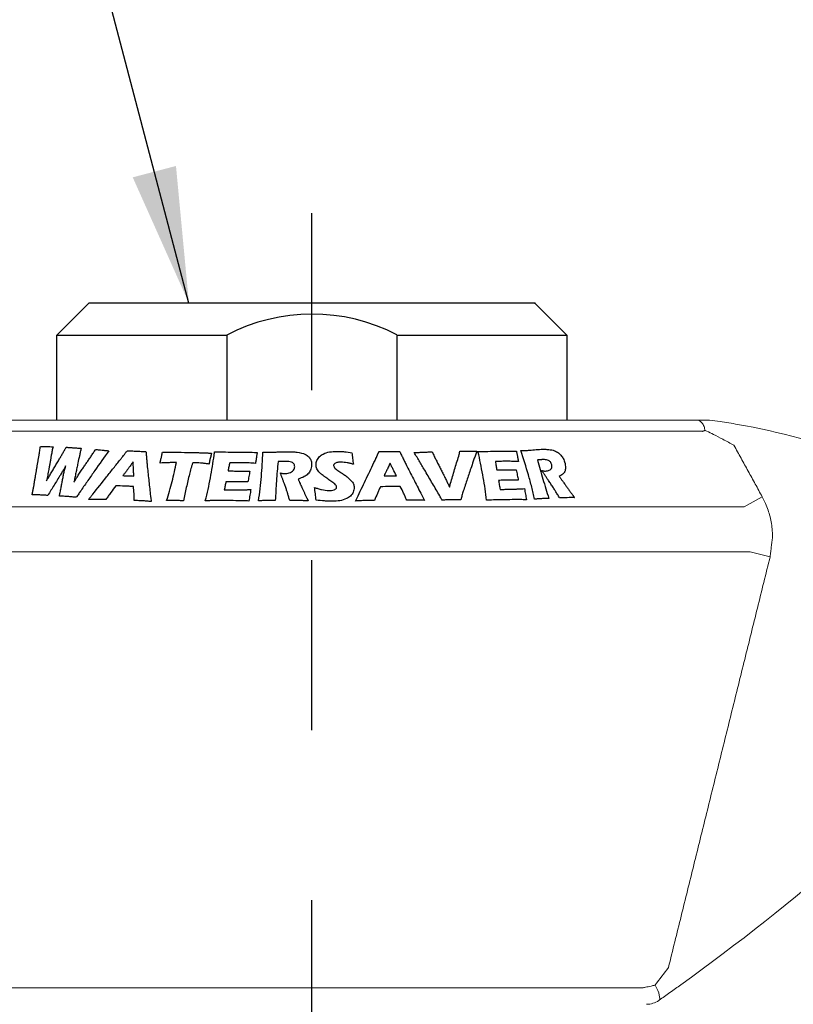
# Model space of a CAD drawing. Extents: x 1 to 44.9, y 0.8 to 20.7.
# Drawn here: x 7.5 to 8.6, y 12.2 to 13.6 of the extents above; entities that cross this region are included whole.
import ezdxf

# ---------------------------------------------------------------- set-up
doc = ezdxf.new("R2010")
doc.units = 0
doc.header["$LTSCALE"] = 2
doc.header["$MEASUREMENT"] = 0
doc.linetypes.add('CENTER2', pattern=[1.125, 0.75, -0.125, 0.125, -0.125])
doc.layers.get('0').update_dxf_attribs({"linetype": 'CONTINUOUS'})
doc.layers.add('CENTER', color=1, linetype='CENTER2')
doc.styles.get("Standard").update_dxf_attribs({"font": 'simplex', "width": 0.8})
doc.dimstyles.new('DIMASZ', dxfattribs={"dimtxt": 0.08, "dimasz": 0.18, "dimexe": 0.18, "dimexo": 0.0625, "dimgap": 0.09, "dimtad": 0, "dimtih": 1, "dimtoh": 1, "dimdec": 3, "dimzin": 0, "dimdsep": 46, "dimtxsty": 'Standard', "dimcen": 0.09, "dimadec": 0, "dimazin": 0, "dimtfac": 1, "dimtdec": 3, "dimtofl": 0, "dimtmove": 2, "dimatfit": 3, "dimfxl": 0, "dimtolj": 1, "dimtzin": 0, "dimarcsym": 0})

msp = doc.modelspace()

# ---------------------------------------------------------------- linework, layer by layer
at = {"color": 7}
for p, q in [((7.5645, 13.1937), (7.5176, 13.1468)), ((8.2207, 13.1937), (7.5645, 13.1937)), ((8.2676, 13.1468), (8.2207, 13.1937)), ((7.5176, 13.0218), (7.5176, 13.1468)), ((7.5176, 13.1468), (7.7676, 13.1468)), ((7.7676, 13.1468), (7.7676, 13.0218)), ((8.0176, 13.1468), (8.2676, 13.1468)), ((8.0176, 13.1468), (8.0176, 13.0218)), ((8.2676, 13.1468), (8.2676, 13.0218))]:
    msp.add_line(p, q, dxfattribs=at)
at = {"color": 7, "linetype": 'Continuous', "lineweight": 15}
for p, q in [((8.441, 13.0218), (7.3442, 13.0218)), ((8.4673, 13.0052), (7.3179, 13.0052)), ((8.4711, 13.0066), (8.4676, 13.0047)), ((8.5551, 12.9087), (8.5282, 12.894)), ((8.5282, 12.894), (7.257, 12.894)), ((8.537, 12.8281), (7.2482, 12.8281)), ((8.5666, 12.8208), (8.537, 12.8281)), ((8.3786, 12.1864), (7.4067, 12.1864))]:
    msp.add_line(p, q, dxfattribs=at)
at = {"color": 7, "linetype": 'Continuous', "lineweight": 15, "flags": 128}
msp.add_lwpolyline([(8.3973, 12.1905), (8.3994, 12.1865), (8.4012, 12.1827), (8.4027, 12.1792), (8.4036, 12.1759), (8.4041, 12.1732), (8.4042, 12.1709), (8.4037, 12.1692), (8.4028, 12.1681)], dxfattribs=at)
at = {"color": 7}
msp.add_arc((7.893, 12.9071), 0.2705, 62.531, 117.6244, dxfattribs=at)
at = {"color": 7, "linetype": 'Continuous', "lineweight": 15}
for centre, radius, start, end in [((8.409, 13.1237), 0.132, 296.1834, 297.8043), ((8.439, 12.9964), 0.0336, 17.7216, 21.6541), ((8.3458, 12.0305), 1, 58.7212, 80.0355), ((6.3903, 15.0316), 3.5, 305.7526, 315.8643), ((8.3848, 12.1937), 0.0313, 270, 305.1004)]:
    msp.add_arc(centre, radius, start, end, dxfattribs=at)
for points, knots in [([(8.441, 13.0218), (8.4411, 13.0218), (8.4426, 13.0218), (8.4474, 13.0218), (8.4546, 13.0218), (8.4601, 13.0218), (8.4613, 13.0218)], [0, 0, 0, 0, 0.010645, 0.288555, 0.845419, 1, 1, 1, 1]), ([(8.4613, 13.0218), (8.4623, 13.0218), (8.4658, 13.0218), (8.4712, 13.0218), (8.4757, 13.0218), (8.4773, 13.0218), (8.4775, 13.0218), (8.4775, 13.0218)], [0, 0, 0, 0, 0.167542, 0.644642, 0.836703, 0.946446, 1, 1, 1, 1]), ([(8.4703, 13.0088), (8.47, 13.01), (8.4693, 13.0133), (8.4668, 13.018), (8.4632, 13.0205), (8.4613, 13.0218)], [0, 0, 0, 0, 0.232284, 0.615306, 1, 1, 1, 1]), ([(8.4775, 13.0218), (8.4827, 13.0211), (8.4959, 13.0193), (8.5101, 13.0169), (8.5188, 13.0154)], [0, 0, 0, 0, 0.388847, 1, 1, 1, 1]), ([(8.4706, 13.0069), (8.4706, 13.007), (8.4705, 13.0077), (8.4704, 13.0083), (8.4703, 13.0088)], [0, 0, 0, 0, 0.121517, 1, 1, 1, 1]), ([(8.5134, 12.9846), (8.508, 12.9876), (8.4978, 12.9932), (8.4842, 13.0002), (8.4755, 13.0045), (8.4718, 13.0063), (8.4711, 13.0066)], [0, 0, 0, 0, 0.363541, 0.682181, 0.932019, 1, 1, 1, 1]), ([(8.5551, 12.9087), (8.5564, 12.9062), (8.5608, 12.8977), (8.5664, 12.8821), (8.5697, 12.8647), (8.57, 12.8538), (8.5701, 12.8499)], [0, 0, 0, 0, 0.137631, 0.468177, 0.808225, 1, 1, 1, 1]), ([(8.3973, 12.1905), (8.3974, 12.1907), (8.4039, 12.1992), (8.4105, 12.208), (8.417, 12.2165)], [0, 0, 0, 0, 0.015529, 1, 1, 1, 1]), ([(8.3786, 12.1864), (8.38, 12.1867), (8.3829, 12.1874), (8.3901, 12.189), (8.3953, 12.1901), (8.3973, 12.1905)], [0, 0, 0, 0, 0.376386, 0.762413, 1, 1, 1, 1]), ([(8.4353, 12.1912), (8.4299, 12.1874), (8.4192, 12.1797), (8.4084, 12.172), (8.403, 12.1682), (8.4028, 12.1681)], [0, 0, 0, 0, 0.487459, 0.984169, 1, 1, 1, 1])]:
    msp.add_open_spline(points, degree=3, knots=knots, dxfattribs=at)
for points in [[(8.4676, 13.0047), (8.4673, 13.0052)], [(8.4711, 13.0066), (8.4706, 13.0069)], [(8.5134, 12.9846), (8.5551, 12.9087)], [(8.5701, 12.8499), (8.5666, 12.8208)], [(8.5666, 12.8208), (8.417, 12.2165)]]:
    msp.add_open_spline(points, degree=1, dxfattribs=at)
at = {"color": 4}
for points, knots in [([(7.4914, 12.9698), (7.4916, 12.9709), (7.4919, 12.9731), (7.4926, 12.9775), (7.4931, 12.9808), (7.4935, 12.983)], [0, 0, 0, 0, 0.250128, 0.500256, 1, 1, 1, 1]), ([(7.4935, 12.983), (7.4942, 12.9829), (7.4958, 12.9829), (7.4988, 12.9828), (7.5011, 12.9828), (7.5026, 12.9827)], [0, 0, 0, 0, 0.250377, 0.500753, 1, 1, 1, 1]), ([(7.5026, 12.9827), (7.5034, 12.9827), (7.5049, 12.9827), (7.5081, 12.9826), (7.5104, 12.9826), (7.512, 12.9826)], [0, 0, 0, 0, 0.250339, 0.500677, 1, 1, 1, 1]), ([(7.512, 12.9826), (7.5117, 12.9815), (7.5113, 12.9794), (7.5104, 12.9753), (7.5099, 12.9722), (7.5095, 12.9701)], [0, 0, 0, 0, 0.250047, 0.500097, 1, 1, 1, 1]), ([(7.5313, 12.9817), (7.5322, 12.9817), (7.534, 12.9816), (7.5377, 12.9813), (7.5404, 12.9811), (7.5423, 12.981)], [0, 0, 0, 0, 0.250336, 0.500672, 1, 1, 1, 1]), ([(7.5423, 12.981), (7.5432, 12.9809), (7.545, 12.9808), (7.5487, 12.9806), (7.5515, 12.9804), (7.5534, 12.9803)], [0, 0, 0, 0, 0.250306, 0.500611, 1, 1, 1, 1]), ([(7.5534, 12.9803), (7.553, 12.9785), (7.5521, 12.9748), (7.5505, 12.9675), (7.5493, 12.962), (7.5485, 12.9583)], [0, 0, 0, 0, 0.2500295, 0.500059, 1, 1, 1, 1]), ([(7.594, 12.9765), (7.5872, 12.9669), (7.5769, 12.9524), (7.5634, 12.9329), (7.5566, 12.9232), (7.5532, 12.9183)], [0, 0, 0, 0, 0.499982, 0.749989, 1, 1, 1, 1]), ([(7.5682, 12.9688), (7.5687, 12.9696), (7.5698, 12.9712), (7.5719, 12.9745), (7.5735, 12.9769), (7.5746, 12.9785)], [0, 0, 0, 0, 0.250118, 0.500236, 1, 1, 1, 1]), ([(7.5746, 12.9785), (7.5754, 12.9784), (7.577, 12.9783), (7.5802, 12.9779), (7.5826, 12.9777), (7.5843, 12.9775)], [0, 0, 0, 0, 0.25029, 0.50058, 1, 1, 1, 1]), ([(7.5843, 12.9775), (7.5851, 12.9774), (7.5867, 12.9773), (7.5899, 12.977), (7.5924, 12.9767), (7.594, 12.9765)], [0, 0, 0, 0, 0.2501675, 0.500335, 1, 1, 1, 1]), ([(7.6156, 12.9694), (7.6165, 12.9706), (7.6179, 12.9724), (7.6197, 12.9748), (7.6206, 12.976), (7.621, 12.9766)], [0, 0, 0, 0, 0.499969, 0.749981, 1, 1, 1, 1]), ([(7.621, 12.9766), (7.6222, 12.9765), (7.6244, 12.9765), (7.6289, 12.9763), (7.6324, 12.9761), (7.6346, 12.976)], [0, 0, 0, 0, 0.250178, 0.500355, 1, 1, 1, 1]), ([(8.2001, 12.9768), (8.2009, 12.9768), (8.2026, 12.9769), (8.2059, 12.977), (8.2084, 12.9771), (8.21, 12.9772)], [0, 0, 0, 0, 0.25019, 0.500381, 1, 1, 1, 1]), ([(8.2202, 12.9054), (8.2188, 12.9113), (8.2162, 12.9232), (8.2095, 12.947), (8.2039, 12.9649), (8.2001, 12.9768)], [0, 0, 0, 0, 0.250072, 0.500181, 1, 1, 1, 1]), ([(8.21, 12.9772), (8.2117, 12.9773), (8.2151, 12.9776), (8.2217, 12.9782), (8.2267, 12.9785), (8.23, 12.9787)], [0, 0, 0, 0, 0.250233, 0.500469, 1, 1, 1, 1]), ([(8.23, 12.9787), (8.2309, 12.9787), (8.2328, 12.9787), (8.2364, 12.9788), (8.2392, 12.9786), (8.241, 12.9785)], [0, 0, 0, 0, 0.250313, 0.500645, 1, 1, 1, 1]), ([(8.241, 12.9785), (8.2439, 12.9781), (8.2487, 12.9774), (8.2553, 12.9737), (8.26, 12.9691), (8.2629, 12.9643), (8.264, 12.9614), (8.2644, 12.9602)], [0, 0, 0, 0, 0.30203, 0.499926, 0.699082, 0.877175, 1, 1, 1, 1]), ([(7.5705, 12.9127), (7.5773, 12.9212), (7.5874, 12.934), (7.6009, 12.951), (7.6077, 12.9595), (7.6111, 12.9637)], [0, 0, 0, 0, 0.499972, 0.749982, 1, 1, 1, 1]), ([(7.6111, 12.9637), (7.6115, 12.9642), (7.6122, 12.9652), (7.6137, 12.9671), (7.6148, 12.9685), (7.6156, 12.9694)], [0, 0, 0, 0, 0.2501175, 0.500235, 1, 1, 1, 1]), ([(7.6346, 12.976), (7.6358, 12.976), (7.6381, 12.9759), (7.6428, 12.9757), (7.6463, 12.9756), (7.6487, 12.9755)], [0, 0, 0, 0, 0.25016, 0.500321, 1, 1, 1, 1]), ([(7.6694, 12.9585), (7.6696, 12.9594), (7.67, 12.9609), (7.6704, 12.9628), (7.6706, 12.9638), (7.6707, 12.9643)], [0, 0, 0, 0, 0.5, 0.75, 1, 1, 1, 1]), ([(7.6707, 12.9643), (7.6709, 12.9651), (7.6713, 12.9668), (7.6721, 12.9702), (7.6726, 12.9728), (7.6729, 12.9745)], [0, 0, 0, 0, 0.250001, 0.500003, 1, 1, 1, 1]), ([(7.6729, 12.9745), (7.676, 12.9745), (7.6821, 12.9745), (7.6945, 12.9744), (7.7038, 12.9743), (7.71, 12.9742)], [0, 0, 0, 0, 0.250097, 0.500192, 1, 1, 1, 1]), ([(7.71, 12.9742), (7.7112, 12.9741), (7.7135, 12.9741), (7.7182, 12.974), (7.7217, 12.9739), (7.724, 12.9739)], [0, 0, 0, 0, 0.2500482, 0.5000963, 1, 1, 1, 1]), ([(7.724, 12.9739), (7.7252, 12.9738), (7.7274, 12.9738), (7.732, 12.9736), (7.7354, 12.9735), (7.7377, 12.9734)], [0, 0, 0, 0, 0.250042, 0.500084, 1, 1, 1, 1]), ([(7.7359, 12.903), (7.7374, 12.9086), (7.7402, 12.9198), (7.7447, 12.9421), (7.7473, 12.9589), (7.749, 12.9701)], [0, 0, 0, 0, 0.250107, 0.50026, 1, 1, 1, 1]), ([(7.7377, 12.9734), (7.7383, 12.9734), (7.7395, 12.9733), (7.742, 12.9732), (7.7439, 12.9732), (7.7451, 12.9731)], [0, 0, 0, 0, 0.250063, 0.500125, 1, 1, 1, 1]), ([(7.7439, 12.968), (7.7436, 12.9671), (7.7432, 12.9653), (7.7423, 12.9617), (7.7418, 12.959), (7.7414, 12.9571)], [0, 0, 0, 0, 0.25003, 0.500065, 1, 1, 1, 1]), ([(7.7451, 12.9731), (7.745, 12.9727), (7.7448, 12.9718), (7.7444, 12.9701), (7.7441, 12.9689), (7.7439, 12.968)], [0, 0, 0, 0, 0.250001, 0.500002, 1, 1, 1, 1]), ([(7.749, 12.9701), (7.7491, 12.9705), (7.7491, 12.9713), (7.7493, 12.9728), (7.7494, 12.974), (7.7495, 12.9748)], [0, 0, 0, 0, 0.250002, 0.500004, 1, 1, 1, 1]), ([(7.7495, 12.9748), (7.7521, 12.9748), (7.7574, 12.9748), (7.7681, 12.9748), (7.7762, 12.9747), (7.7815, 12.9747)], [0, 0, 0, 0, 0.250037, 0.500073, 1, 1, 1, 1]), ([(7.7815, 12.9747), (7.7841, 12.9747), (7.7892, 12.9746), (7.7995, 12.9745), (7.8072, 12.9743), (7.8124, 12.9742)], [0, 0, 0, 0, 0.250037, 0.500072, 1, 1, 1, 1]), ([(7.8103, 12.9619), (7.8102, 12.9616), (7.8101, 12.961), (7.8099, 12.9597), (7.8098, 12.9587), (7.8097, 12.9581)], [0, 0, 0, 0, 0.250019, 0.500042, 1, 1, 1, 1]), ([(7.8113, 12.9677), (7.8112, 12.9673), (7.811, 12.9663), (7.8107, 12.9643), (7.8105, 12.9629), (7.8103, 12.9619)], [0, 0, 0, 0, 0.250002, 0.500004, 1, 1, 1, 1]), ([(7.8121, 12.9724), (7.812, 12.972), (7.8119, 12.9712), (7.8116, 12.9697), (7.8114, 12.9685), (7.8113, 12.9677)], [0, 0, 0, 0, 0.250002, 0.500003, 1, 1, 1, 1]), ([(7.8142, 12.903), (7.8151, 12.9089), (7.8169, 12.9208), (7.8191, 12.9447), (7.82, 12.9626), (7.8206, 12.9745)], [0, 0, 0, 0, 0.250094, 0.500231, 1, 1, 1, 1]), ([(7.8206, 12.9745), (7.8216, 12.9745), (7.8236, 12.9745), (7.8275, 12.9745), (7.8305, 12.9745), (7.8325, 12.9745)], [0, 0, 0, 0, 0.250014, 0.500029, 1, 1, 1, 1]), ([(7.8325, 12.9745), (7.8346, 12.9746), (7.8388, 12.9747), (7.847, 12.975), (7.8533, 12.9751), (7.8574, 12.9751)], [0, 0, 0, 0, 0.250036, 0.500071, 1, 1, 1, 1]), ([(7.8574, 12.9751), (7.8586, 12.9751), (7.8608, 12.9751), (7.8653, 12.975), (7.8687, 12.9747), (7.871, 12.9745)], [0, 0, 0, 0, 0.250091, 0.500199, 1, 1, 1, 1]), ([(7.871, 12.9745), (7.8753, 12.9738), (7.8816, 12.9727), (7.8883, 12.9678), (7.8914, 12.963), (7.8923, 12.9587), (7.8923, 12.9562), (7.8923, 12.9555)], [0, 0, 0, 0, 0.3817822, 0.5665723, 0.7522646, 0.9277621, 1, 1, 1, 1]), ([(7.8988, 12.9556), (7.899, 12.958), (7.8995, 12.9625), (7.9036, 12.9682), (7.91, 12.9726), (7.9189, 12.9754), (7.9258, 12.9756), (7.9294, 12.9757)], [0, 0, 0, 0, 0.181663, 0.35547, 0.516781, 0.750155, 1, 1, 1, 1]), ([(7.9294, 12.9757), (7.9312, 12.9757), (7.935, 12.9757), (7.9424, 12.9751), (7.9479, 12.9742), (7.9516, 12.9736)], [0, 0, 0, 0, 0.250213, 0.500531, 1, 1, 1, 1]), ([(7.9516, 12.9736), (7.9517, 12.9722), (7.952, 12.9694), (7.9526, 12.9638), (7.9532, 12.9596), (7.9537, 12.9567)], [0, 0, 0, 0, 0.2500613, 0.500135, 1, 1, 1, 1]), ([(7.9607, 12.9104), (7.9627, 12.9148), (7.9669, 12.9235), (7.9752, 12.9408), (7.9814, 12.9538), (7.9856, 12.9624)], [0, 0, 0, 0, 0.250016, 0.500031, 1, 1, 1, 1]), ([(7.9856, 12.9624), (7.9858, 12.9629), (7.9863, 12.9638), (7.9871, 12.9658), (7.9878, 12.9672), (7.9882, 12.9682)], [0, 0, 0, 0, 0.250132, 0.500264, 1, 1, 1, 1]), ([(7.9914, 12.9755), (7.9926, 12.9755), (7.9951, 12.9755), (8.0002, 12.9755), (8.0039, 12.9755), (8.0064, 12.9755)], [0, 0, 0, 0, 0.250021, 0.500041, 1, 1, 1, 1]), ([(8.0064, 12.9755), (8.0077, 12.9756), (8.0103, 12.9756), (8.0153, 12.9756), (8.0191, 12.9756), (8.0217, 12.9757)], [0, 0, 0, 0, 0.250042, 0.500085, 1, 1, 1, 1]), ([(8.0431, 12.9739), (8.0443, 12.974), (8.0467, 12.9741), (8.0515, 12.9743), (8.0551, 12.9744), (8.0575, 12.9745)], [0, 0, 0, 0, 0.250104, 0.500209, 1, 1, 1, 1]), ([(8.0596, 12.9464), (8.0569, 12.951), (8.0528, 12.9579), (8.0473, 12.967), (8.0445, 12.9716), (8.0431, 12.9739)], [0, 0, 0, 0, 0.499997, 0.749998, 1, 1, 1, 1]), ([(8.0575, 12.9745), (8.0585, 12.9746), (8.0605, 12.9747), (8.0646, 12.9749), (8.0676, 12.975), (8.0696, 12.9751)], [0, 0, 0, 0, 0.250107, 0.500214, 1, 1, 1, 1]), ([(8.0696, 12.9751), (8.0698, 12.9745), (8.0704, 12.9734), (8.0714, 12.9711), (8.0722, 12.9693), (8.0727, 12.9682)], [0, 0, 0, 0, 0.25004, 0.500081, 1, 1, 1, 1]), ([(8.0727, 12.9682), (8.0732, 12.9673), (8.0741, 12.9654), (8.076, 12.9617), (8.0774, 12.9589), (8.0784, 12.9571)], [0, 0, 0, 0, 0.250098, 0.500195, 1, 1, 1, 1]), ([(8.0966, 12.929), (8.0976, 12.9323), (8.0996, 12.9389), (8.1036, 12.9522), (8.1066, 12.9621), (8.1086, 12.9687)], [0, 0, 0, 0, 0.25004, 0.50008, 1, 1, 1, 1]), ([(8.1086, 12.9687), (8.1088, 12.9693), (8.1091, 12.9705), (8.1097, 12.9729), (8.1102, 12.9747), (8.1104, 12.9759)], [0, 0, 0, 0, 0.250057, 0.500118, 1, 1, 1, 1]), ([(8.1104, 12.9759), (8.1115, 12.9759), (8.1136, 12.9759), (8.1179, 12.9759), (8.1211, 12.9758), (8.1233, 12.9758)], [0, 0, 0, 0, 0.25009, 0.500179, 1, 1, 1, 1]), ([(8.1233, 12.9758), (8.1242, 12.9758), (8.1262, 12.9758), (8.1302, 12.9758), (8.1332, 12.9758), (8.1351, 12.9758)], [0, 0, 0, 0, 0.250087, 0.500174, 1, 1, 1, 1]), ([(8.1351, 12.9758), (8.1345, 12.9739), (8.1331, 12.9701), (8.1304, 12.9624), (8.1285, 12.9566), (8.1272, 12.9528)], [0, 0, 0, 0, 0.250061, 0.500123, 1, 1, 1, 1]), ([(8.1369, 12.9754), (8.1393, 12.9755), (8.1443, 12.9756), (8.154, 12.9758), (8.1613, 12.9759), (8.1662, 12.976)], [0, 0, 0, 0, 0.250121, 0.500241, 1, 1, 1, 1]), ([(8.1381, 12.9708), (8.1379, 12.9716), (8.1376, 12.9727), (8.1372, 12.9743), (8.137, 12.975), (8.1369, 12.9754)], [0, 0, 0, 0, 0.5, 0.75, 1, 1, 1, 1]), ([(8.1494, 12.9037), (8.1488, 12.9093), (8.1476, 12.9205), (8.1439, 12.9428), (8.1404, 12.9596), (8.1381, 12.9708)], [0, 0, 0, 0, 0.2500647, 0.5001918, 1, 1, 1, 1]), ([(8.1662, 12.976), (8.1685, 12.976), (8.1731, 12.976), (8.1822, 12.9761), (8.189, 12.9761), (8.1935, 12.9761)], [0, 0, 0, 0, 0.250157, 0.500314, 1, 1, 1, 1]), ([(8.1938, 12.9743), (8.1939, 12.974), (8.1941, 12.9732), (8.1944, 12.9717), (8.1946, 12.9706), (8.1947, 12.9699)], [0, 0, 0, 0, 0.250012, 0.500023, 1, 1, 1, 1]), ([(8.1947, 12.9699), (8.1948, 12.9694), (8.195, 12.9685), (8.1954, 12.9666), (8.1956, 12.9652), (8.1958, 12.9643)], [0, 0, 0, 0, 0.2500116, 0.5000232, 1, 1, 1, 1]), ([(8.1958, 12.9643), (8.1959, 12.9639), (8.196, 12.9633), (8.1963, 12.9621), (8.1965, 12.9612), (8.1966, 12.9606)], [0, 0, 0, 0, 0.250026, 0.500055, 1, 1, 1, 1]), ([(8.2244, 12.963), (8.2257, 12.9583), (8.2283, 12.9489), (8.2338, 12.9301), (8.2382, 12.916), (8.2411, 12.9066)], [0, 0, 0, 0, 0.250014, 0.500033, 1, 1, 1, 1]), ([(8.2453, 12.9568), (8.2449, 12.9576), (8.2443, 12.9591), (8.2427, 12.9611), (8.2405, 12.9625), (8.2367, 12.9637), (8.2337, 12.9636), (8.2317, 12.9636)], [0, 0, 0, 0, 0.1554225, 0.2830775, 0.4111027, 0.5901521, 1, 1, 1, 1]), ([(7.5058, 12.949), (7.5056, 12.9476), (7.505, 12.9449), (7.504, 12.9394), (7.5031, 12.9352), (7.5026, 12.9325)], [0, 0, 0, 0, 0.2500381, 0.5000777, 1, 1, 1, 1]), ([(7.5306, 12.9542), (7.5302, 12.9535), (7.5294, 12.9522), (7.5279, 12.9495), (7.5268, 12.9476), (7.526, 12.9462)], [0, 0, 0, 0, 0.25004, 0.500081, 1, 1, 1, 1]), ([(7.5276, 12.9422), (7.5278, 12.9432), (7.5283, 12.9452), (7.5292, 12.9492), (7.53, 12.9522), (7.5306, 12.9542)], [0, 0, 0, 0, 0.250042, 0.500091, 1, 1, 1, 1]), ([(7.5473, 12.9377), (7.5486, 12.9396), (7.5505, 12.9426), (7.5531, 12.9465), (7.5545, 12.9484), (7.5551, 12.9494)], [0, 0, 0, 0, 0.499941, 0.749964, 1, 1, 1, 1]), ([(7.6206, 12.9478), (7.6201, 12.9471), (7.6192, 12.9458), (7.6172, 12.9432), (7.6157, 12.9413), (7.6148, 12.94)], [0, 0, 0, 0, 0.250151, 0.500302, 1, 1, 1, 1]), ([(7.6299, 12.9604), (7.6284, 12.9583), (7.6261, 12.9551), (7.623, 12.9509), (7.6214, 12.9488), (7.6206, 12.9478)], [0, 0, 0, 0, 0.499939, 0.749962, 1, 1, 1, 1]), ([(7.6308, 12.9394), (7.6307, 12.9412), (7.6306, 12.9447), (7.6303, 12.9517), (7.63, 12.9569), (7.6299, 12.9604)], [0, 0, 0, 0, 0.2500588, 0.5001144, 1, 1, 1, 1]), ([(7.6506, 12.9531), (7.651, 12.9495), (7.6518, 12.9423), (7.6534, 12.9279), (7.6546, 12.9171), (7.6554, 12.9099)], [0, 0, 0, 0, 0.25003, 0.50006, 1, 1, 1, 1]), ([(7.6936, 12.9594), (7.6916, 12.9594), (7.6875, 12.9592), (7.6795, 12.9589), (7.6734, 12.9587), (7.6694, 12.9585)], [0, 0, 0, 0, 0.2500716, 0.5001427, 1, 1, 1, 1]), ([(7.6791, 12.9034), (7.6806, 12.9081), (7.6835, 12.9174), (7.6885, 12.936), (7.6916, 12.9501), (7.6936, 12.9594)], [0, 0, 0, 0, 0.250062, 0.500156, 1, 1, 1, 1]), ([(7.7174, 12.959), (7.717, 12.9576), (7.7161, 12.9548), (7.7145, 12.9491), (7.7134, 12.9448), (7.7126, 12.942)], [0, 0, 0, 0, 0.250003, 0.500009, 1, 1, 1, 1]), ([(7.7214, 12.9589), (7.721, 12.9589), (7.7204, 12.9589), (7.719, 12.959), (7.718, 12.959), (7.7174, 12.959)], [0, 0, 0, 0, 0.250053, 0.500105, 1, 1, 1, 1]), ([(7.7414, 12.9571), (7.7398, 12.9573), (7.7364, 12.9577), (7.7298, 12.9585), (7.7247, 12.9587), (7.7214, 12.9589)], [0, 0, 0, 0, 0.250102, 0.500211, 1, 1, 1, 1]), ([(7.7718, 12.959), (7.7716, 12.958), (7.7712, 12.956), (7.7704, 12.952), (7.7698, 12.949), (7.7694, 12.947)], [0, 0, 0, 0, 0.250005, 0.50001, 1, 1, 1, 1]), ([(7.7915, 12.959), (7.7899, 12.959), (7.7866, 12.959), (7.78, 12.9591), (7.7751, 12.959), (7.7718, 12.959)], [0, 0, 0, 0, 0.250044, 0.500089, 1, 1, 1, 1]), ([(7.8097, 12.9581), (7.8082, 12.9582), (7.8052, 12.9584), (7.7991, 12.9587), (7.7946, 12.9589), (7.7915, 12.959)], [0, 0, 0, 0, 0.250035, 0.500072, 1, 1, 1, 1]), ([(7.8431, 12.9607), (7.8426, 12.9559), (7.8416, 12.9464), (7.8402, 12.9273), (7.8394, 12.9129), (7.8389, 12.9034)], [0, 0, 0, 0, 0.250013, 0.500032, 1, 1, 1, 1]), ([(7.8524, 12.9431), (7.8548, 12.9432), (7.8584, 12.9435), (7.863, 12.9454), (7.8657, 12.9478), (7.8672, 12.9506), (7.8674, 12.9524), (7.8675, 12.9532)], [0, 0, 0, 0, 0.335473, 0.518592, 0.703607, 0.864995, 1, 1, 1, 1]), ([(7.8675, 12.9532), (7.8674, 12.9541), (7.8673, 12.9558), (7.866, 12.9578), (7.8639, 12.9594), (7.8594, 12.9609), (7.8555, 12.9609), (7.8527, 12.961)], [0, 0, 0, 0, 0.15525, 0.278112, 0.401228, 0.582051, 1, 1, 1, 1]), ([(7.8923, 12.9555), (7.892, 12.9529), (7.8913, 12.9482), (7.8872, 12.9423), (7.8808, 12.9378), (7.8755, 12.936), (7.8725, 12.935)], [0, 0, 0, 0, 0.2681901, 0.486504, 0.7050664, 1, 1, 1, 1]), ([(7.9077, 12.9413), (7.9065, 12.9422), (7.9034, 12.9448), (7.8995, 12.9496), (7.899, 12.9538), (7.8988, 12.9556)], [0, 0, 0, 0, 0.254228, 0.667633, 1, 1, 1, 1]), ([(7.9354, 12.9599), (7.9343, 12.9598), (7.9315, 12.9597), (7.9281, 12.9589), (7.9259, 12.9575), (7.925, 12.9565), (7.9247, 12.9556), (7.9246, 12.9551), (7.9246, 12.9549)], [0, 0, 0, 0, 0.2604963, 0.6363063, 0.7710495, 0.861406, 0.9526608, 1, 1, 1, 1]), ([(7.9246, 12.9549), (7.9248, 12.9541), (7.9251, 12.9525), (7.9279, 12.9496), (7.9322, 12.9466), (7.9358, 12.9442), (7.9376, 12.943)], [0, 0, 0, 0, 0.133182, 0.299953, 0.648334, 1, 1, 1, 1]), ([(7.9537, 12.9567), (7.9522, 12.9572), (7.9492, 12.9581), (7.9432, 12.9594), (7.9385, 12.9597), (7.9354, 12.9599)], [0, 0, 0, 0, 0.250452, 0.501122, 1, 1, 1, 1]), ([(8.0076, 12.9584), (8.0072, 12.9575), (8.0063, 12.9555), (8.0046, 12.9517), (8.0032, 12.9488), (8.0023, 12.9469)], [0, 0, 0, 0, 0.250027, 0.500056, 1, 1, 1, 1]), ([(8.0169, 12.9399), (8.0153, 12.943), (8.013, 12.9476), (8.0099, 12.9538), (8.0084, 12.9569), (8.0076, 12.9584)], [0, 0, 0, 0, 0.499999, 0.749999, 1, 1, 1, 1]), ([(8.0325, 12.9537), (8.0361, 12.9467), (8.0416, 12.9361), (8.0488, 12.922), (8.0524, 12.9149), (8.0543, 12.9114)], [0, 0, 0, 0, 0.499996, 0.749998, 1, 1, 1, 1]), ([(8.1272, 12.9528), (8.1262, 12.9498), (8.1242, 12.9439), (8.1203, 12.932), (8.1173, 12.923), (8.1153, 12.9171)], [0, 0, 0, 0, 0.2500478, 0.5000956, 1, 1, 1, 1]), ([(8.1803, 12.9611), (8.1788, 12.9611), (8.1759, 12.9611), (8.1699, 12.961), (8.1655, 12.9608), (8.1625, 12.9607)], [0, 0, 0, 0, 0.250167, 0.500334, 1, 1, 1, 1]), ([(8.1625, 12.9607), (8.1627, 12.9596), (8.1631, 12.9576), (8.1638, 12.9535), (8.1643, 12.9504), (8.1646, 12.9484)], [0, 0, 0, 0, 0.250012, 0.500024, 1, 1, 1, 1]), ([(8.1646, 12.9484), (8.1658, 12.9484), (8.1681, 12.9484), (8.1728, 12.9484), (8.1762, 12.9484), (8.1785, 12.9484)], [0, 0, 0, 0, 0.2501238, 0.5002482, 1, 1, 1, 1]), ([(8.1785, 12.9484), (8.1798, 12.9484), (8.1823, 12.9484), (8.1872, 12.9485), (8.1909, 12.9485), (8.1933, 12.9485)], [0, 0, 0, 0, 0.250136, 0.500272, 1, 1, 1, 1]), ([(8.1966, 12.9606), (8.1953, 12.9607), (8.1926, 12.9608), (8.1871, 12.961), (8.183, 12.9611), (8.1803, 12.9611)], [0, 0, 0, 0, 0.250158, 0.50032, 1, 1, 1, 1]), ([(8.1933, 12.9485), (8.1936, 12.9473), (8.194, 12.9447), (8.195, 12.9396), (8.1957, 12.9358), (8.1962, 12.9332)], [0, 0, 0, 0, 0.2500125, 0.5000259, 1, 1, 1, 1]), ([(8.2307, 12.9476), (8.2312, 12.9474), (8.2322, 12.9472), (8.234, 12.9468), (8.2354, 12.9468), (8.2362, 12.9467)], [0, 0, 0, 0, 0.251303, 0.502834, 1, 1, 1, 1]), ([(8.2362, 12.9467), (8.2382, 12.947), (8.2411, 12.9473), (8.2443, 12.9492), (8.2456, 12.9517), (8.2459, 12.9543), (8.2455, 12.9561), (8.2453, 12.9568)], [0, 0, 0, 0, 0.345487, 0.531538, 0.719681, 0.879966, 1, 1, 1, 1]), ([(8.2644, 12.9602), (8.2651, 12.9571), (8.2664, 12.9519), (8.2648, 12.9457), (8.2613, 12.9417), (8.2582, 12.9399), (8.2565, 12.9389)], [0, 0, 0, 0, 0.320032, 0.538599, 0.757062, 1, 1, 1, 1]), ([(7.5026, 12.9325), (7.5029, 12.9331), (7.5036, 12.9343), (7.505, 12.9367), (7.506, 12.9385), (7.5067, 12.9397)], [0, 0, 0, 0, 0.250031, 0.500062, 1, 1, 1, 1]), ([(7.5228, 12.9409), (7.5197, 12.9359), (7.5151, 12.9284), (7.509, 12.9184), (7.5059, 12.9135), (7.5044, 12.911)], [0, 0, 0, 0, 0.4999985, 0.7499991, 1, 1, 1, 1]), ([(7.526, 12.9462), (7.5258, 12.9458), (7.5252, 12.9449), (7.5241, 12.9431), (7.5233, 12.9418), (7.5228, 12.9409)], [0, 0, 0, 0, 0.25003, 0.50006, 1, 1, 1, 1]), ([(7.5427, 12.9302), (7.5431, 12.9308), (7.5438, 12.932), (7.5454, 12.9345), (7.5465, 12.9364), (7.5473, 12.9377)], [0, 0, 0, 0, 0.2500603, 0.5001206, 1, 1, 1, 1]), ([(7.6148, 12.94), (7.6161, 12.9399), (7.6188, 12.9399), (7.6241, 12.9397), (7.6281, 12.9395), (7.6308, 12.9394)], [0, 0, 0, 0, 0.250112, 0.500224, 1, 1, 1, 1]), ([(7.7126, 12.942), (7.7118, 12.9387), (7.7103, 12.9323), (7.7072, 12.9193), (7.7052, 12.9095), (7.7039, 12.903)], [0, 0, 0, 0, 0.2500204, 0.5000451, 1, 1, 1, 1]), ([(7.7694, 12.947), (7.7707, 12.947), (7.7733, 12.9469), (7.7784, 12.9468), (7.7822, 12.9468), (7.7848, 12.9467)], [0, 0, 0, 0, 0.2500273, 0.5000551, 1, 1, 1, 1]), ([(7.7848, 12.9467), (7.7862, 12.9467), (7.789, 12.9467), (7.7945, 12.9466), (7.7987, 12.9466), (7.8015, 12.9465)], [0, 0, 0, 0, 0.250038, 0.500076, 1, 1, 1, 1]), ([(7.8015, 12.9465), (7.8013, 12.9452), (7.8008, 12.9426), (7.7998, 12.9373), (7.7991, 12.9333), (7.7987, 12.9307)], [0, 0, 0, 0, 0.2500039, 0.5000091, 1, 1, 1, 1]), ([(7.8463, 12.9441), (7.8468, 12.9439), (7.8478, 12.9437), (7.8498, 12.9432), (7.8514, 12.9431), (7.8524, 12.9431)], [0, 0, 0, 0, 0.251114, 0.502451, 1, 1, 1, 1]), ([(7.8725, 12.935), (7.8727, 12.9345), (7.8732, 12.9333), (7.8741, 12.9311), (7.8748, 12.9294), (7.8753, 12.9283)], [0, 0, 0, 0, 0.250096, 0.500191, 1, 1, 1, 1]), ([(7.9134, 12.9371), (7.9129, 12.9375), (7.9119, 12.9382), (7.91, 12.9395), (7.9086, 12.9406), (7.9077, 12.9413)], [0, 0, 0, 0, 0.250035, 0.500071, 1, 1, 1, 1]), ([(7.925, 12.9288), (7.9231, 12.9302), (7.9202, 12.9323), (7.9163, 12.9351), (7.9143, 12.9364), (7.9134, 12.9371)], [0, 0, 0, 0, 0.49999, 0.749994, 1, 1, 1, 1]), ([(7.9376, 12.943), (7.938, 12.9427), (7.9387, 12.9422), (7.9402, 12.9413), (7.9413, 12.9405), (7.942, 12.94)], [0, 0, 0, 0, 0.25019, 0.50038, 1, 1, 1, 1]), ([(7.942, 12.94), (7.9436, 12.9389), (7.9467, 12.9366), (7.9508, 12.9325), (7.9542, 12.928), (7.9546, 12.9246), (7.9549, 12.9229)], [0, 0, 0, 0, 0.254292, 0.509093, 0.765384, 1, 1, 1, 1]), ([(8.0023, 12.9469), (8.002, 12.9463), (8.0014, 12.9451), (8.0003, 12.9427), (7.9994, 12.9409), (7.9988, 12.9397)], [0, 0, 0, 0, 0.250178, 0.500356, 1, 1, 1, 1]), ([(7.9988, 12.9397), (8.0003, 12.9398), (8.0033, 12.9398), (8.0094, 12.9399), (8.0139, 12.9399), (8.0169, 12.9399)], [0, 0, 0, 0, 0.250023, 0.500046, 1, 1, 1, 1]), ([(8.0807, 12.9103), (8.0772, 12.9163), (8.0719, 12.9254), (8.0649, 12.9374), (8.0614, 12.9434), (8.0596, 12.9464)], [0, 0, 0, 0, 0.499995, 0.749997, 1, 1, 1, 1]), ([(8.0905, 12.9329), (8.0913, 12.9312), (8.0925, 12.9287), (8.094, 12.9254), (8.0948, 12.9238), (8.0952, 12.923)], [0, 0, 0, 0, 0.499959, 0.749975, 1, 1, 1, 1]), ([(8.1829, 12.9333), (8.1816, 12.9333), (8.179, 12.9333), (8.1737, 12.9332), (8.1698, 12.9331), (8.1672, 12.933)], [0, 0, 0, 0, 0.2501214, 0.5002428, 1, 1, 1, 1]), ([(8.1672, 12.933), (8.1674, 12.9319), (8.1678, 12.9297), (8.1685, 12.9253), (8.1691, 12.9219), (8.1695, 12.9197)], [0, 0, 0, 0, 0.250012, 0.500023, 1, 1, 1, 1]), ([(8.1962, 12.9332), (8.1951, 12.9332), (8.1929, 12.9333), (8.1884, 12.9333), (8.1851, 12.9333), (8.1829, 12.9333)], [0, 0, 0, 0, 0.250132, 0.500264, 1, 1, 1, 1]), ([(8.2478, 12.9222), (8.2466, 12.924), (8.2449, 12.9266), (8.2426, 12.9301), (8.2414, 12.9318), (8.2408, 12.9327)], [0, 0, 0, 0, 0.499967, 0.74998, 1, 1, 1, 1]), ([(8.2565, 12.9389), (8.2569, 12.9384), (8.2576, 12.9373), (8.2592, 12.9351), (8.2603, 12.9335), (8.261, 12.9324)], [0, 0, 0, 0, 0.250082, 0.500164, 1, 1, 1, 1]), ([(7.4812, 12.9118), (7.4814, 12.9126), (7.4817, 12.9142), (7.4823, 12.9174), (7.4828, 12.9198), (7.4831, 12.9214)], [0, 0, 0, 0, 0.250063, 0.500126, 1, 1, 1, 1]), ([(7.4831, 12.9214), (7.4833, 12.9222), (7.4836, 12.9238), (7.4842, 12.927), (7.4846, 12.9293), (7.4848, 12.9309)], [0, 0, 0, 0, 0.250053, 0.500108, 1, 1, 1, 1]), ([(7.5532, 12.9183), (7.5526, 12.9175), (7.5515, 12.9158), (7.5492, 12.9124), (7.5475, 12.9098), (7.5464, 12.9081)], [0, 0, 0, 0, 0.250123, 0.500245, 1, 1, 1, 1]), ([(7.6044, 12.925), (7.6019, 12.9216), (7.5982, 12.9167), (7.5933, 12.9099), (7.5909, 12.9066), (7.5897, 12.9049)], [0, 0, 0, 0, 0.49993, 0.749957, 1, 1, 1, 1]), ([(7.6303, 12.924), (7.6282, 12.9241), (7.6238, 12.9243), (7.6151, 12.9247), (7.6087, 12.9248), (7.6044, 12.925)], [0, 0, 0, 0, 0.2501234, 0.5002463, 1, 1, 1, 1]), ([(7.6314, 12.9035), (7.6314, 12.9052), (7.6314, 12.9087), (7.6311, 12.9155), (7.6306, 12.9206), (7.6303, 12.924)], [0, 0, 0, 0, 0.250094, 0.50022, 1, 1, 1, 1]), ([(7.7663, 12.9311), (7.7661, 12.9301), (7.7657, 12.9281), (7.7649, 12.9241), (7.7643, 12.9211), (7.7639, 12.9191)], [0, 0, 0, 0, 0.250005, 0.500009, 1, 1, 1, 1]), ([(7.7639, 12.9191), (7.7645, 12.9191), (7.7656, 12.9191), (7.7677, 12.9191), (7.7694, 12.9191), (7.7704, 12.9191)], [0, 0, 0, 0, 0.250022, 0.500043, 1, 1, 1, 1]), ([(7.7837, 12.9311), (7.7822, 12.9311), (7.7793, 12.9311), (7.7735, 12.9311), (7.7692, 12.9311), (7.7663, 12.9311)], [0, 0, 0, 0, 0.250025, 0.50005, 1, 1, 1, 1]), ([(7.7704, 12.9191), (7.7714, 12.9191), (7.7734, 12.9191), (7.7774, 12.9192), (7.7804, 12.9192), (7.7824, 12.9192)], [0, 0, 0, 0, 0.250023, 0.500046, 1, 1, 1, 1]), ([(7.7824, 12.9192), (7.7834, 12.9192), (7.7854, 12.9192), (7.7893, 12.9193), (7.7922, 12.9193), (7.7942, 12.9193)], [0, 0, 0, 0, 0.250024, 0.500048, 1, 1, 1, 1]), ([(7.7987, 12.9307), (7.7974, 12.9307), (7.7949, 12.9308), (7.7899, 12.931), (7.7862, 12.931), (7.7837, 12.9311)], [0, 0, 0, 0, 0.250021, 0.500043, 1, 1, 1, 1]), ([(7.7942, 12.9193), (7.7949, 12.9193), (7.7964, 12.9193), (7.7994, 12.9194), (7.8016, 12.9195), (7.803, 12.9196)], [0, 0, 0, 0, 0.250026, 0.500054, 1, 1, 1, 1]), ([(7.803, 12.9196), (7.8028, 12.9182), (7.8022, 12.9154), (7.8012, 12.9097), (7.8005, 12.9055), (7.8, 12.9027)], [0, 0, 0, 0, 0.250007, 0.500015, 1, 1, 1, 1]), ([(7.8556, 12.9185), (7.8553, 12.9194), (7.8547, 12.9211), (7.8534, 12.9247), (7.8524, 12.9273), (7.8518, 12.9291)], [0, 0, 0, 0, 0.250009, 0.50002, 1, 1, 1, 1]), ([(7.8571, 12.9137), (7.857, 12.9141), (7.8568, 12.9149), (7.8563, 12.9165), (7.8559, 12.9177), (7.8556, 12.9185)], [0, 0, 0, 0, 0.250051, 0.500108, 1, 1, 1, 1]), ([(7.8753, 12.9283), (7.8755, 12.9278), (7.876, 12.9269), (7.8768, 12.9249), (7.8775, 12.9235), (7.8779, 12.9226)], [0, 0, 0, 0, 0.250009, 0.50002, 1, 1, 1, 1]), ([(7.8965, 12.9228), (7.8982, 12.9221), (7.9016, 12.9209), (7.9087, 12.9188), (7.9142, 12.9184), (7.9179, 12.9182)], [0, 0, 0, 0, 0.250799, 0.501895, 1, 1, 1, 1]), ([(7.8989, 12.904), (7.8988, 12.9055), (7.8985, 12.9087), (7.8977, 12.9149), (7.897, 12.9196), (7.8965, 12.9228)], [0, 0, 0, 0, 0.250045, 0.500096, 1, 1, 1, 1]), ([(7.9179, 12.9182), (7.9191, 12.9182), (7.9217, 12.9183), (7.9249, 12.9189), (7.9272, 12.9199), (7.9284, 12.9208), (7.929, 12.922), (7.9291, 12.9227), (7.9291, 12.9231)], [0, 0, 0, 0, 0.261605, 0.568913, 0.696362, 0.824842, 0.914002, 1, 1, 1, 1]), ([(7.9549, 12.9229), (7.9546, 12.9205), (7.9541, 12.9157), (7.9498, 12.9098), (7.9429, 12.9054), (7.9339, 12.9027), (7.9269, 12.9025), (7.9234, 12.9023)], [0, 0, 0, 0, 0.18577, 0.364234, 0.526494, 0.770233, 1, 1, 1, 1]), ([(7.9291, 12.9231), (7.9289, 12.9239), (7.9286, 12.9257), (7.9267, 12.9274), (7.9254, 12.9284), (7.925, 12.9288)], [0, 0, 0, 0, 0.346825, 0.782355, 1, 1, 1, 1]), ([(7.9934, 12.9237), (7.9927, 12.9221), (7.9912, 12.9187), (7.9883, 12.9121), (7.9863, 12.907), (7.985, 12.9036)], [0, 0, 0, 0, 0.250035, 0.500073, 1, 1, 1, 1]), ([(8.0227, 12.924), (8.0203, 12.924), (8.0154, 12.924), (8.0057, 12.9239), (7.9983, 12.9238), (7.9934, 12.9237)], [0, 0, 0, 0, 0.250034, 0.500068, 1, 1, 1, 1]), ([(8.0321, 12.904), (8.0314, 12.9057), (8.03, 12.9091), (8.0269, 12.9158), (8.0244, 12.9207), (8.0227, 12.924)], [0, 0, 0, 0, 0.250047, 0.500125, 1, 1, 1, 1]), ([(8.0952, 12.923), (8.0953, 12.9235), (8.0955, 12.9245), (8.096, 12.9265), (8.0964, 12.928), (8.0966, 12.929)], [0, 0, 0, 0, 0.2501108, 0.5002216, 1, 1, 1, 1]), ([(8.1695, 12.9197), (8.17, 12.9197), (8.171, 12.9198), (8.173, 12.9198), (8.1746, 12.9198), (8.1756, 12.9198)], [0, 0, 0, 0, 0.250117, 0.500235, 1, 1, 1, 1]), ([(8.1756, 12.9198), (8.1765, 12.9199), (8.1784, 12.9199), (8.1821, 12.92), (8.1848, 12.9201), (8.1867, 12.9201)], [0, 0, 0, 0, 0.250149, 0.500299, 1, 1, 1, 1]), ([(8.1867, 12.9201), (8.1876, 12.9202), (8.1894, 12.9202), (8.193, 12.9203), (8.1956, 12.9204), (8.1974, 12.9205)], [0, 0, 0, 0, 0.250163, 0.500326, 1, 1, 1, 1]), ([(8.1974, 12.9205), (8.1981, 12.9205), (8.1994, 12.9205), (8.202, 12.9207), (8.204, 12.9208), (8.2053, 12.9209)], [0, 0, 0, 0, 0.250173, 0.500353, 1, 1, 1, 1]), ([(8.2053, 12.9209), (8.2055, 12.9196), (8.206, 12.9168), (8.207, 12.9114), (8.2078, 12.9073), (8.2084, 12.9046)], [0, 0, 0, 0, 0.2500164, 0.5000342, 1, 1, 1, 1]), ([(8.2508, 12.9174), (8.2505, 12.9178), (8.25, 12.9186), (8.2491, 12.9202), (8.2483, 12.9214), (8.2478, 12.9222)], [0, 0, 0, 0, 0.250008, 0.500021, 1, 1, 1, 1]), ([(8.261, 12.9324), (8.2614, 12.9319), (8.262, 12.931), (8.2634, 12.9291), (8.2644, 12.9277), (8.265, 12.9268)], [0, 0, 0, 0, 0.250076, 0.500152, 1, 1, 1, 1]), ([(7.4927, 12.9116), (7.4918, 12.9116), (7.4899, 12.9117), (7.486, 12.9118), (7.4831, 12.9118), (7.4812, 12.9118)], [0, 0, 0, 0, 0.250299, 0.500599, 1, 1, 1, 1]), ([(7.5044, 12.911), (7.5034, 12.911), (7.5014, 12.9111), (7.4976, 12.9114), (7.4947, 12.9115), (7.4927, 12.9116)], [0, 0, 0, 0, 0.250276, 0.500551, 1, 1, 1, 1]), ([(7.5214, 12.91), (7.5215, 12.9106), (7.5218, 12.9118), (7.5222, 12.9142), (7.5226, 12.916), (7.5229, 12.9172)], [0, 0, 0, 0, 0.250027, 0.500055, 1, 1, 1, 1]), ([(7.5338, 12.9092), (7.5328, 12.9093), (7.5307, 12.9094), (7.5266, 12.9097), (7.5235, 12.9099), (7.5214, 12.91)], [0, 0, 0, 0, 0.250221, 0.500442, 1, 1, 1, 1]), ([(7.5464, 12.9081), (7.5454, 12.9082), (7.5433, 12.9084), (7.5391, 12.9088), (7.5359, 12.9091), (7.5338, 12.9092)], [0, 0, 0, 0, 0.250203, 0.500406, 1, 1, 1, 1]), ([(7.5643, 12.9051), (7.5648, 12.9057), (7.5658, 12.907), (7.5679, 12.9095), (7.5695, 12.9114), (7.5705, 12.9127)], [0, 0, 0, 0, 0.250178, 0.500356, 1, 1, 1, 1]), ([(7.5774, 12.9051), (7.5763, 12.9051), (7.5741, 12.9051), (7.5697, 12.9051), (7.5664, 12.9051), (7.5643, 12.9051)], [0, 0, 0, 0, 0.250147, 0.500295, 1, 1, 1, 1]), ([(7.5897, 12.9049), (7.5887, 12.9049), (7.5866, 12.905), (7.5825, 12.9051), (7.5795, 12.9051), (7.5774, 12.9051)], [0, 0, 0, 0, 0.250136, 0.500272, 1, 1, 1, 1]), ([(7.6554, 12.9099), (7.6555, 12.9092), (7.6556, 12.9079), (7.656, 12.9053), (7.6563, 12.9033), (7.6565, 12.902)], [0, 0, 0, 0, 0.2501035, 0.5002069, 1, 1, 1, 1]), ([(7.8601, 12.9034), (7.8599, 12.9043), (7.8594, 12.906), (7.8584, 12.9094), (7.8576, 12.9119), (7.8571, 12.9137)], [0, 0, 0, 0, 0.250084, 0.500167, 1, 1, 1, 1]), ([(7.9234, 12.9023), (7.9214, 12.9024), (7.9173, 12.9024), (7.9091, 12.9029), (7.903, 12.9035), (7.8989, 12.904)], [0, 0, 0, 0, 0.250171, 0.500411, 1, 1, 1, 1]), ([(7.9566, 12.9027), (7.9569, 12.9033), (7.9576, 12.9046), (7.959, 12.9072), (7.96, 12.9091), (7.9607, 12.9104)], [0, 0, 0, 0, 0.250177, 0.500355, 1, 1, 1, 1]), ([(8.0464, 12.904), (8.0452, 12.904), (8.0428, 12.904), (8.0381, 12.9041), (8.0345, 12.904), (8.0321, 12.904)], [0, 0, 0, 0, 0.25003, 0.50006, 1, 1, 1, 1]), ([(8.0584, 12.9036), (8.0574, 12.9037), (8.0554, 12.9037), (8.0514, 12.9039), (8.0484, 12.9039), (8.0464, 12.904)], [0, 0, 0, 0, 0.250032, 0.500064, 1, 1, 1, 1]), ([(8.0543, 12.9114), (8.0546, 12.9107), (8.0553, 12.9094), (8.0567, 12.9068), (8.0577, 12.9049), (8.0584, 12.9036)], [0, 0, 0, 0, 0.250082, 0.500164, 1, 1, 1, 1]), ([(8.084, 12.904), (8.0838, 12.9045), (8.0832, 12.9056), (8.0821, 12.9077), (8.0812, 12.9093), (8.0807, 12.9103)], [0, 0, 0, 0, 0.250055, 0.50011, 1, 1, 1, 1]), ([(8.0982, 12.9045), (8.097, 12.9045), (8.0947, 12.9044), (8.0899, 12.9043), (8.0864, 12.9041), (8.084, 12.904)], [0, 0, 0, 0, 0.250053, 0.500107, 1, 1, 1, 1]), ([(8.1116, 12.9046), (8.1105, 12.9046), (8.1083, 12.9046), (8.1038, 12.9046), (8.1004, 12.9046), (8.0982, 12.9045)], [0, 0, 0, 0, 0.2500596, 0.5001192, 1, 1, 1, 1]), ([(8.1153, 12.9171), (8.115, 12.9161), (8.1144, 12.914), (8.1131, 12.9099), (8.1122, 12.9067), (8.1116, 12.9046)], [0, 0, 0, 0, 0.25005, 0.500103, 1, 1, 1, 1]), ([(8.157, 12.9041), (8.1564, 12.904), (8.1551, 12.904), (8.1526, 12.9039), (8.1507, 12.9038), (8.1494, 12.9037)], [0, 0, 0, 0, 0.250116, 0.500232, 1, 1, 1, 1]), ([(8.1804, 12.9046), (8.1785, 12.9046), (8.1746, 12.9045), (8.1668, 12.9044), (8.161, 12.9042), (8.157, 12.9041)], [0, 0, 0, 0, 0.250113, 0.500226, 1, 1, 1, 1]), ([(8.2084, 12.9046), (8.2061, 12.9046), (8.2014, 12.9047), (8.1921, 12.9047), (8.1851, 12.9047), (8.1804, 12.9046)], [0, 0, 0, 0, 0.250143, 0.500285, 1, 1, 1, 1]), ([(8.2305, 12.9061), (8.2296, 12.906), (8.2279, 12.9059), (8.2245, 12.9057), (8.2219, 12.9055), (8.2202, 12.9054)], [0, 0, 0, 0, 0.2501694, 0.500339, 1, 1, 1, 1]), ([(8.2411, 12.9066), (8.2402, 12.9065), (8.2385, 12.9065), (8.2349, 12.9063), (8.2322, 12.9062), (8.2305, 12.9061)], [0, 0, 0, 0, 0.25018, 0.50036, 1, 1, 1, 1]), ([(8.257, 12.9072), (8.2565, 12.9081), (8.2554, 12.9098), (8.2534, 12.9132), (8.2518, 12.9157), (8.2508, 12.9174)], [0, 0, 0, 0, 0.250082, 0.500164, 1, 1, 1, 1]), ([(8.2683, 12.9076), (8.2673, 12.9076), (8.2655, 12.9076), (8.2617, 12.9074), (8.2589, 12.9073), (8.257, 12.9072)], [0, 0, 0, 0, 0.250223, 0.500446, 1, 1, 1, 1]), ([(8.2788, 12.9077), (8.2779, 12.9077), (8.2762, 12.9077), (8.2727, 12.9077), (8.27, 12.9077), (8.2683, 12.9076)], [0, 0, 0, 0, 0.250239, 0.500479, 1, 1, 1, 1]), ([(7.6449, 12.9028), (7.6438, 12.9029), (7.6415, 12.903), (7.637, 12.9032), (7.6336, 12.9034), (7.6314, 12.9035)], [0, 0, 0, 0, 0.250099, 0.500203, 1, 1, 1, 1]), ([(7.6565, 12.902), (7.6555, 12.902), (7.6536, 12.9022), (7.6497, 12.9025), (7.6468, 12.9027), (7.6449, 12.9028)], [0, 0, 0, 0, 0.25008, 0.50016, 1, 1, 1, 1]), ([(7.692, 12.9034), (7.6909, 12.9034), (7.6888, 12.9034), (7.6845, 12.9034), (7.6813, 12.9034), (7.6791, 12.9034)], [0, 0, 0, 0, 0.250054, 0.500107, 1, 1, 1, 1]), ([(7.7039, 12.903), (7.7029, 12.9031), (7.7009, 12.9031), (7.697, 12.9033), (7.694, 12.9033), (7.692, 12.9034)], [0, 0, 0, 0, 0.250051, 0.500103, 1, 1, 1, 1]), ([(7.744, 12.9032), (7.7434, 12.9032), (7.742, 12.9032), (7.7393, 12.9031), (7.7373, 12.9031), (7.7359, 12.903)], [0, 0, 0, 0, 0.250043, 0.500086, 1, 1, 1, 1]), ([(7.7692, 12.9033), (7.7671, 12.9033), (7.7629, 12.9033), (7.7545, 12.9033), (7.7482, 12.9033), (7.744, 12.9032)], [0, 0, 0, 0, 0.250033, 0.500067, 1, 1, 1, 1]), ([(7.8, 12.9027), (7.7974, 12.9028), (7.7923, 12.9029), (7.782, 12.9032), (7.7743, 12.9033), (7.7692, 12.9033)], [0, 0, 0, 0, 0.250035, 0.500069, 1, 1, 1, 1]), ([(7.8263, 12.9033), (7.8253, 12.9033), (7.8233, 12.9033), (7.8193, 12.9032), (7.8162, 12.9031), (7.8142, 12.903)], [0, 0, 0, 0, 0.250009, 0.500018, 1, 1, 1, 1]), ([(7.8389, 12.9034), (7.8378, 12.9034), (7.8357, 12.9034), (7.8316, 12.9034), (7.8284, 12.9034), (7.8263, 12.9033)], [0, 0, 0, 0, 0.250007, 0.500014, 1, 1, 1, 1]), ([(7.874, 12.9034), (7.8729, 12.9034), (7.8706, 12.9034), (7.8659, 12.9034), (7.8625, 12.9034), (7.8601, 12.9034)], [0, 0, 0, 0, 0.250007, 0.500014, 1, 1, 1, 1]), ([(7.8871, 12.903), (7.886, 12.903), (7.8838, 12.9031), (7.8795, 12.9032), (7.8762, 12.9033), (7.874, 12.9034)], [0, 0, 0, 0, 0.250004, 0.500009, 1, 1, 1, 1]), ([(7.9713, 12.9033), (7.9701, 12.9033), (7.9676, 12.9032), (7.9627, 12.903), (7.959, 12.9028), (7.9566, 12.9027)], [0, 0, 0, 0, 0.250027, 0.500057, 1, 1, 1, 1]), ([(7.985, 12.9036), (7.9838, 12.9036), (7.9816, 12.9035), (7.977, 12.9035), (7.9736, 12.9034), (7.9713, 12.9033)], [0, 0, 0, 0, 0.250024, 0.500048, 1, 1, 1, 1])]:
    msp.add_open_spline(points, degree=3, knots=knots, dxfattribs=at)
for points in [[(7.5208, 12.9634), (7.5313, 12.9817)], [(7.4848, 12.9309), (7.4914, 12.9698)], [(7.5095, 12.9701), (7.5058, 12.949)], [(7.5067, 12.9397), (7.5208, 12.9634)], [(7.5551, 12.9494), (7.5682, 12.9688)], [(7.6487, 12.9755), (7.6506, 12.9531)], [(7.8124, 12.9742), (7.8121, 12.9724)], [(7.9882, 12.9682), (7.9914, 12.9755)], [(8.0217, 12.9757), (8.0325, 12.9537)], [(8.1935, 12.9761), (8.1938, 12.9743)], [(8.2317, 12.9636), (8.2244, 12.963)], [(7.5485, 12.9583), (7.5427, 12.9302)], [(7.8527, 12.961), (7.8431, 12.9607)], [(8.0784, 12.9571), (8.0905, 12.9329)], [(8.2408, 12.9327), (8.2307, 12.9476)], [(7.5229, 12.9172), (7.5276, 12.9422)], [(7.8518, 12.9291), (7.8463, 12.9441)], [(7.8779, 12.9226), (7.8853, 12.907)], [(8.265, 12.9268), (8.2761, 12.9116)], [(7.8853, 12.907), (7.8871, 12.903)], [(8.2761, 12.9116), (8.2788, 12.9077)]]:
    msp.add_open_spline(points, degree=1, dxfattribs=at)
at = {"color": 7, "linetype": 'ByBlock'}
msp.add_point((8.2207, 13.1937), dxfattribs=at)
at = {"layer": 'CENTER'}
msp.add_line((7.8926, 10.8155), (7.8926, 13.3262), dxfattribs=at)

# ---------------------------------------------------------------- leaders
at = {"annotation_type": 0, "has_hookline": 1, "hookline_direction": 0, "text_width": 2.0339}
msp.add_leader([(7.7119, 13.1937), (7.3944, 14.4011), (7.5944, 14.4011)], dimstyle='DIMASZ', override={"dimscale": 2, "dimasz": 0.1, "dimexe": 0.1, "dimgap": 0.09, "dimtad": 0, "dimdec": 4, "dimclrd": 2, "dimclre": 2, "dimclrt": 256, "dimtdec": 4, "dimtmove": 0}, dxfattribs=at)

doc.saveas('drawing.dxf')
